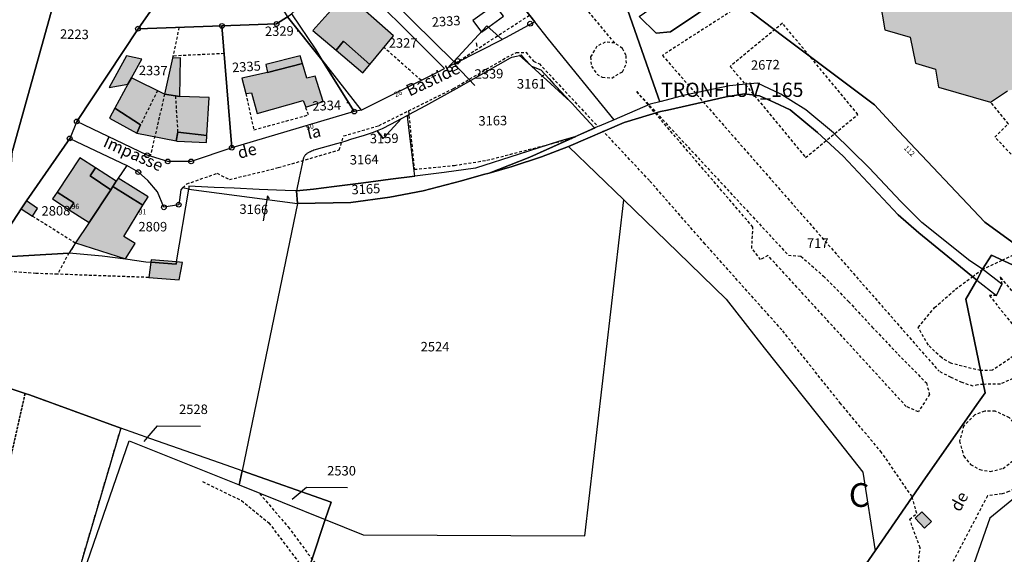
# Model space of a CAD drawing. Units: metres. Extents: x 1032396 to 1038363, y 6303134 to 6307818.
# Drawn here: x 1036910 to 1037118, y 6305154 to 6305267 of the extents above; entities that cross this region are included whole.
import ezdxf
from ezdxf.enums import TextEntityAlignment as Align

# ---------------------------------------------------------------- set-up
doc = ezdxf.new("R2010")
doc.units = ezdxf.units.M
doc.linetypes.add('TOPO1', pattern=[1, 0.6, -0.4])
doc.linetypes.add('TOPO4', pattern=[0.8, 0.5, -0.3])
doc.layers.get('0').update_dxf_attribs({"color": 255, "linetype": 'CONTINUOUS'})
for name, color, linetype in [('ig_cad_bati_dur', 152, 'CONTINUOUS'), ('ig_cad_bati_dur_hach', 24, 'CONTINUOUS'), ('ig_cad_bati_leger', 215, 'CONTINUOUS'), ('ig_cad_bati_leger_hach', 243, 'CONTINUOUS'), ('ig_cad_borne', 230, 'CONTINUOUS'), ('ig_cad_detail_lineaire', 252, 'TOPO1'), ('ig_cad_divers_texte', 8, 'CONTINUOUS'), ('ig_cad_fleche_de_rattachement', 3, 'CONTINUOUS'), ('ig_cad_hydro', 140, 'CONTINUOUS'), ('ig_cad_lieudit', 7, 'ByLayer'), ('ig_cad_nom_voie', 8, 'CONTINUOUS'), ('ig_cad_numero_voie', 40, 'CONTINUOUS'), ('ig_cad_parcel', 3, 'CONTINUOUS'), ('ig_cad_parcel_num', 3, 'CONTINUOUS'), ('ig_cad_piscine_etang_bassin', 4, 'CONTINUOUS'), ('ig_cad_section_texte', 20, 'CONTINUOUS'), ('ig_cad_sfisc', 2, 'TOPO4')]:
    doc.layers.add(name, color=color, linetype=linetype)
doc.styles.add('Times New Roman', font='times.ttf')

# ---------------------------------------------------------------- blocks, each defined once
blk = doc.blocks.new('BORNE')
at = {"linetype": 'Continuous'}
blk.add_circle((0, 0), 0.5, dxfattribs=at)

msp = doc.modelspace()

# ---------------------------------------------------------------- hatches: boundary and pattern name
at = {"layer": 'ig_cad_bati_dur_hach'}
for points in [[(1037145.88, 6305275.5), (1037146.23, 6305276.62), (1037142.25, 6305280.44), (1037139.76, 6305280.4), (1037137.76, 6305282.11), (1037139.25, 6305283.26), (1037139.37, 6305283.97), (1037138.68, 6305285.12), (1037137.48, 6305285.81), (1037134.94, 6305286.87), (1037131.75, 6305287.46), (1037129.7, 6305287.11), (1037130.11, 6305284.06), (1037127.15, 6305282.67), (1037126.65, 6305286.05), (1037122.37, 6305287.72), (1037121.82, 6305286.97), (1037120.68, 6305287.78), (1037121.43, 6305288.85), (1037121.08, 6305290.33), (1037118.72, 6305293.11), (1037115.24, 6305294.18), (1037115.2, 6305296.16), (1037109.4, 6305295.82), (1037109.52, 6305294.08), (1037107.36, 6305293.9), (1037108.16, 6305287.27), (1037103.48, 6305283.38), (1037103.19, 6305282.28), (1037100.09, 6305283.34), (1037099.05, 6305289.35), (1037096.92, 6305288.78), (1037094.76, 6305287.49), (1037093.5, 6305286.01), (1037092.56, 6305284.38), (1037092.18, 6305282.7), (1037091.03, 6305281.36), (1037089.3, 6305281.74), (1037085.47, 6305278.16), (1037086.23, 6305272.88), (1037091.41, 6305271.11), (1037092.47, 6305264.9), (1037097.81, 6305263.38), (1037098.9, 6305257.91), (1037103.16, 6305256.63), (1037103.76, 6305252.83), (1037114.74, 6305249.69), (1037118.28, 6305252.06), (1037127.46, 6305254.07), (1037129.24, 6305260.22), (1037130.08, 6305260.6), (1037130.88, 6305261.74), (1037136.05, 6305262.96), (1037137.3, 6305268.53), (1037139.86, 6305270.5), (1037144.36, 6305271.59)], [(1036984.06, 6305257.57), (1036989.04, 6305263.66), (1036979.04, 6305272.52), (1036972.06, 6305264.78), (1036977.02, 6305260.58), (1036978.54, 6305262.49)], [(1036969.91, 6305257.81), (1036962.57, 6305255.94), (1036957.16, 6305254.7), (1036957.97, 6305251.46), (1036959.18, 6305251.65), (1036960.4, 6305247.3), (1036970.07, 6305250), (1036970.59, 6305248.6), (1036974.27, 6305249.77), (1036972.56, 6305255.12), (1036970.84, 6305254.75)], [(1036944.07, 6305250.87), (1036940.89, 6305251.34), (1036933.91, 6305254.77), (1036933.13, 6305253.46), (1036930.43, 6305248.4), (1036935.84, 6305244.91), (1036935.01, 6305243.16), (1036943.3, 6305241.48), (1036943.7, 6305243.36), (1036949.78, 6305242.62), (1036950.26, 6305250.62)], [(1036918.3, 6305230.73), (1036921.78, 6305228.42), (1036920.81, 6305227), (1036924.98, 6305224.29), (1036929.55, 6305231.21), (1036925.25, 6305234.14), (1036926.32, 6305235.84), (1036923.08, 6305237.94)], [(1036936.34, 6305227.95), (1036930.02, 6305231.9), (1036929.55, 6305231.21), (1036924.98, 6305224.29), (1036922.16, 6305219.99), (1036932.69, 6305216.67), (1036934.7, 6305219.86), (1036932.29, 6305221.38)], [(1037100.28, 6305163.38), (1037098.84, 6305161.99), (1037100.84, 6305159.92), (1037102.28, 6305161.31)]]:
    msp.add_hatch(color=256, dxfattribs=at).paths.add_polyline_path(points)
at = {"layer": 'ig_cad_bati_leger_hach'}
for points in [[(1036984.06, 6305257.57), (1036978.54, 6305262.49), (1036977.02, 6305260.58), (1036982.63, 6305255.84)], [(1036933.91, 6305254.77), (1036936.09, 6305258.69), (1036932.9, 6305259.45), (1036929.21, 6305252.73), (1036933.13, 6305253.46)], [(1036944.07, 6305250.87), (1036944.22, 6305259.01), (1036942.55, 6305258.93), (1036940.89, 6305251.34)], [(1036969.91, 6305257.81), (1036969.39, 6305259.45), (1036962.21, 6305257.59), (1036962.57, 6305255.94)], [(1036935.01, 6305243.16), (1036935.84, 6305244.91), (1036930.43, 6305248.4), (1036929.31, 6305246.32)], [(1036949.78, 6305242.62), (1036943.7, 6305243.36), (1036943.3, 6305241.48), (1036943.55, 6305241.42), (1036949.68, 6305241.16)], [(1036926.32, 6305235.84), (1036925.25, 6305234.14), (1036929.55, 6305231.21), (1036930.02, 6305231.9), (1036930.71, 6305232.98)], [(1036936.34, 6305227.95), (1036937.41, 6305229.71), (1036931.13, 6305233.63), (1036930.71, 6305232.98), (1036930.02, 6305231.9)], [(1036920.81, 6305227), (1036921.78, 6305228.42), (1036918.3, 6305230.73), (1036917.32, 6305229.27)], [(1036911.82, 6305228.85), (1036910.72, 6305227.19), (1036913.1, 6305225.67), (1036914.17, 6305227.28)], [(1036943.42, 6305216), (1036943.34, 6305215.56), (1036937.97, 6305215.95), (1036937.55, 6305212.72), (1036943.96, 6305212.26), (1036944.62, 6305215.91)], [(1036937.97, 6305215.95), (1036943.34, 6305215.56), (1036943.42, 6305216), (1036938.03, 6305216.46)]]:
    msp.add_hatch(color=256, dxfattribs=at).paths.add_polyline_path(points)

# ---------------------------------------------------------------- linework, layer by layer
at = {"layer": 'ig_cad_bati_dur'}
for points in [[(1036984.06, 6305257.57), (1036989.04, 6305263.66), (1036979.04, 6305272.52), (1036972.06, 6305264.78), (1036977.02, 6305260.58), (1036978.54, 6305262.49)], [(1036969.91, 6305257.81), (1036962.57, 6305255.94), (1036957.16, 6305254.7), (1036957.97, 6305251.46), (1036959.18, 6305251.65), (1036960.4, 6305247.3), (1036970.07, 6305250), (1036970.59, 6305248.6), (1036974.27, 6305249.77), (1036972.56, 6305255.12), (1036970.84, 6305254.75)], [(1036944.07, 6305250.87), (1036940.89, 6305251.34), (1036933.91, 6305254.77), (1036933.13, 6305253.46), (1036930.43, 6305248.4), (1036935.84, 6305244.91), (1036935.01, 6305243.16), (1036943.3, 6305241.48), (1036943.7, 6305243.36), (1036949.78, 6305242.62), (1036950.26, 6305250.62)], [(1036918.3, 6305230.73), (1036921.78, 6305228.42), (1036920.81, 6305227), (1036924.98, 6305224.29), (1036929.55, 6305231.21), (1036925.25, 6305234.14), (1036926.32, 6305235.84), (1036923.08, 6305237.94)], [(1036936.34, 6305227.95), (1036930.02, 6305231.9), (1036929.55, 6305231.21), (1036924.98, 6305224.29), (1036922.16, 6305219.99), (1036932.69, 6305216.67), (1036934.7, 6305219.86), (1036932.29, 6305221.38)], [(1037100.28, 6305163.38), (1037098.84, 6305161.99), (1037100.84, 6305159.92), (1037102.28, 6305161.31)]]:
    msp.add_lwpolyline(points, close=True, dxfattribs=at)
msp.add_lwpolyline([(1037091.41, 6305271.11), (1037092.47, 6305264.9), (1037097.81, 6305263.38), (1037098.9, 6305257.91), (1037103.16, 6305256.63), (1037103.76, 6305252.83), (1037114.74, 6305249.69), (1037118.28, 6305252.06)], dxfattribs=at)
at = {"layer": 'ig_cad_bati_leger'}
for points in [[(1036984.06, 6305257.57), (1036978.54, 6305262.49), (1036977.02, 6305260.58), (1036982.63, 6305255.84)], [(1036933.91, 6305254.77), (1036936.09, 6305258.69), (1036932.9, 6305259.45), (1036929.21, 6305252.73), (1036933.13, 6305253.46)], [(1036944.07, 6305250.87), (1036944.22, 6305259.01), (1036942.55, 6305258.93), (1036940.89, 6305251.34)], [(1036969.91, 6305257.81), (1036969.39, 6305259.45), (1036962.21, 6305257.59), (1036962.57, 6305255.94)], [(1036935.01, 6305243.16), (1036935.84, 6305244.91), (1036930.43, 6305248.4), (1036929.31, 6305246.32)], [(1036949.78, 6305242.62), (1036943.7, 6305243.36), (1036943.3, 6305241.48), (1036943.55, 6305241.42), (1036949.68, 6305241.16)], [(1036926.32, 6305235.84), (1036925.25, 6305234.14), (1036929.55, 6305231.21), (1036930.02, 6305231.9), (1036930.71, 6305232.98)], [(1036936.34, 6305227.95), (1036937.41, 6305229.71), (1036931.13, 6305233.63), (1036930.71, 6305232.98), (1036930.02, 6305231.9)], [(1036920.81, 6305227), (1036921.78, 6305228.42), (1036918.3, 6305230.73), (1036917.32, 6305229.27)], [(1036911.82, 6305228.85), (1036910.72, 6305227.19), (1036913.1, 6305225.67), (1036914.17, 6305227.28)], [(1036943.42, 6305216), (1036943.34, 6305215.56), (1036937.97, 6305215.95), (1036937.55, 6305212.72), (1036943.96, 6305212.26), (1036944.62, 6305215.91)], [(1036937.97, 6305215.95), (1036943.34, 6305215.56), (1036943.42, 6305216), (1036938.03, 6305216.46)]]:
    msp.add_lwpolyline(points, close=True, dxfattribs=at)
at = {"layer": 'ig_cad_detail_lineaire'}
for points in [[(1037035.61, 6305262.13), (1037001.37, 6305303.39), (1036998.85, 6305306.44), (1036986.63, 6305320.75), (1036983.36, 6305325.01), (1036975.03, 6305333.08)], [(1037114.86, 6305304.06), (1037045.66, 6305259.51), (1037103.89, 6305192.95)], [(1037002.08, 6305257.87), (1037017.95, 6305268.15)], [(1036943.91, 6305265.39), (1036942.64, 6305259.37)], [(1037070.93, 6305266.27), (1037059.94, 6305257.2), (1037075.8, 6305237.99), (1037086.79, 6305247.07), (1037070.93, 6305266.27)], [(1037035.61, 6305262.13), (1037033.63, 6305262.3), (1037031.84, 6305261.45), (1037030.53, 6305259.18), (1037030.71, 6305257.21), (1037031.85, 6305255.58), (1037033.01, 6305254.92), (1037034.98, 6305254.75), (1037037.25, 6305256.06), (1037038.09, 6305257.86), (1037037.99, 6305259.53), (1037037.24, 6305260.99), (1037035.61, 6305262.13)], [(1036994.87, 6305254.26), (1036987.04, 6305261.2)], [(1036942.64, 6305259.37), (1036942.55, 6305258.93)], [(1036953.41, 6305259.9), (1036942.64, 6305259.37)], [(1036992.21, 6305247.82), (1037001.68, 6305252.53), (1037012.9, 6305259.11), (1037014.92, 6305260.11), (1037016.93, 6305260.16), (1037018.51, 6305258.27), (1037019.76, 6305257.75), (1037032.1, 6305244.5)], [(1036939.39, 6305252.07), (1036935.84, 6305244.91)], [(1036940.89, 6305251.34), (1036937.84, 6305238.22)], [(1036943.7, 6305243.36), (1036943.24, 6305250.99)], [(1036957.97, 6305251.46), (1036959.67, 6305243.84), (1036971.15, 6305246.98), (1036970.59, 6305248.6)], [(1037040.24, 6305251.89), (1037072.17, 6305217.4), (1037074.82, 6305217.21), (1037079.53, 6305213.01), (1037084.82, 6305207.66), (1037089.83, 6305202.27), (1037095.28, 6305196.51), (1037098.79, 6305192.96), (1037101.21, 6305190.51), (1037101.88, 6305188.07), (1037099.53, 6305184.41), (1037096.97, 6305185.55), (1037067.87, 6305217.34), (1037066.33, 6305216.49), (1037064.47, 6305218.88), (1037064.7, 6305223.35), (1037040.24, 6305251.89)], [(1036944.68, 6305231.63), (1036945.56, 6305232.43), (1036951.93, 6305234.67), (1036954.53, 6305233.35), (1036964.81, 6305235.86), (1036977.64, 6305239.61), (1036978.58, 6305242.56), (1036986.01, 6305244.73), (1036992.21, 6305247.82)], [(1036992.21, 6305247.82), (1036993.44, 6305235.51), (1037001.88, 6305236.33), (1037008.72, 6305237.41), (1037026.56, 6305242.02)], [(1037134.67, 6305230.06), (1037129.39, 6305235.18), (1037126.06, 6305231.55), (1037115.6, 6305242.29), (1037118.47, 6305245.11), (1037114.74, 6305249.69)], [(1037099.52, 6305152.56), (1037099.91, 6305155.79), (1037097.7, 6305161.8), (1037099.19, 6305163.03), (1037098.18, 6305166.58), (1037091.79, 6305175.85), (1037083.18, 6305186.13), (1037070.8, 6305201.67), (1037054.63, 6305219.77), (1037042.92, 6305233.16), (1037033.13, 6305243.6)], [(1036932.91, 6305236.31), (1036931.13, 6305233.63)], [(1036913.1, 6305225.67), (1036922.16, 6305219.99)], [(1037119.51, 6305196.12), (1037115.1, 6305193.17), (1037112.6, 6305193.09), (1037106.36, 6305194.65), (1037104.38, 6305195.83), (1037101.63, 6305198.49), (1037099.49, 6305202.19), (1037102.95, 6305206.37), (1037107.34, 6305210.24), (1037110.92, 6305212.89), (1037112.99, 6305214.42), (1037117.17, 6305216.37), (1037119.3, 6305217.35), (1037121.49, 6305218.58), (1037125.19, 6305220.67), (1037128.97, 6305223.43), (1037132.99, 6305221.39), (1037136.06, 6305219.83), (1037130.17, 6305212.18), (1037126.02, 6305205.63), (1037124.86, 6305203.23), (1037122.7, 6305198.69), (1037122.59, 6305198.46)], [(1036922.16, 6305219.99), (1036920.8, 6305217.92)], [(1036920.75, 6305217.85), (1036918.34, 6305213.41)], [(1036918.34, 6305213.41), (1036913.8, 6305213.58), (1036902.78, 6305214.33)], [(1036937.55, 6305212.72), (1036918.34, 6305213.41)], [(1037121.44, 6305193.07), (1037119.41, 6305191.43), (1037116.78, 6305190.26), (1037113.19, 6305190.21), (1037112.04, 6305190.1), (1037111.05, 6305189.83), (1037108.71, 6305190.57), (1037106.42, 6305191.66), (1037103.89, 6305192.95)], [(1037125.74, 6305188.02), (1037125.37, 6305184.87), (1037125.37, 6305181.85), (1037125.91, 6305178.51), (1037125.21, 6305174.47), (1037123.16, 6305170.92), (1037120.54, 6305168.64), (1037118.59, 6305167.6), (1037117.14, 6305167.13), (1037114.04, 6305166.69)], [(1037115.7, 6305184.57), (1037113.48, 6305184.57), (1037111.39, 6305183.8), (1037109.06, 6305181.45), (1037108.2, 6305178.25), (1037109.07, 6305175.05), (1037110.51, 6305173.35), (1037112.43, 6305172.24), (1037114.62, 6305171.86), (1037117.34, 6305172.5), (1037119.53, 6305174.16), (1037120.8, 6305176.75), (1037120.96, 6305178.83), (1037120.15, 6305181.48), (1037118.72, 6305183.18), (1037115.7, 6305184.57)], [(1036948.89, 6305169.72), (1036957.08, 6305165.72), (1036962.83, 6305161.03), (1036977.17, 6305142.05), (1036983.57, 6305134.9), (1036989.76, 6305129.53), (1036996.6, 6305125.17), (1037004.62, 6305123.88), (1037013.55, 6305124.8), (1037022.55, 6305127.03), (1037027.97, 6305126.19), (1037030.85, 6305123.94), (1037030.36, 6305118.25)], [(1036960.92, 6305167.16), (1036966.9, 6305160.16), (1036974.54, 6305149.84), (1036982.37, 6305140.99), (1036986.47, 6305135.77), (1036995.54, 6305128.6), (1037003.17, 6305126.98), (1037017.25, 6305128.43), (1037027.07, 6305129.67), (1037038.26, 6305127.26), (1037045.96, 6305124.3), (1037050.42, 6305118.2), (1037053.9, 6305111.96), (1037056.76, 6305105.47), (1037056.84, 6305098.72), (1037056.19, 6305093.79)], [(1037114.04, 6305166.69), (1037106.7, 6305152.64), (1037097.09, 6305134.76), (1037088.92, 6305120.34), (1037080.78, 6305105.53), (1037071.52, 6305088.03), (1037058.77, 6305064.13), (1037048.88, 6305044.74), (1037042.41, 6305032.22), (1037034.24, 6305012.81)]]:
    msp.add_lwpolyline(points, dxfattribs=at)
msp.add_lwpolyline([(1037114.47, 6305208.9), (1037140.42, 6305176.72), (1037140.29, 6305178.11), (1037142.02, 6305180.86), (1037143.05, 6305181.64), (1037116.77, 6305212.84), (1037117.12, 6305211.33), (1037115.96, 6305208.95)], close=True, dxfattribs=at)
at = {"layer": 'ig_cad_fleche_de_rattachement'}
for points in [[(1036969.27, 6305264.65), (1036968.8, 6305264.63)], [(1037006.65, 6305261.41), (1037006.51, 6305262.15)], [(1037002.71, 6305257.73), (1037001.82, 6305257.74), (1037006.15, 6305253.16)], [(1037020.7, 6305255.38), (1037020.21, 6305255.02)], [(1036979.82, 6305249.51), (1036979.25, 6305249.5)], [(1036987.24, 6305243.12), (1036987.07, 6305242.59)], [(1036962.97, 6305229.31), (1036962.54, 6305229.93), (1036961.61, 6305224.65)], [(1036936.56, 6305178.16), (1036937.62, 6305179.4), (1036939.42, 6305181.48), (1036948.42, 6305181.42)], [(1036967.76, 6305166.02), (1036969.01, 6305167.06), (1036970.76, 6305168.52), (1036979.39, 6305168.47)]]:
    msp.add_lwpolyline(points, dxfattribs=at)
at = {"layer": 'ig_cad_hydro'}
msp.add_lwpolyline([(1037045.4, 6305249.83), (1037045.08, 6305249.75), (1037043.05, 6305249.22), (1037035.53, 6305245.97), (1037032.38, 6305244.6), (1037032.1, 6305244.5), (1037017.72, 6305238.09), (1037009.18, 6305234.73), (1037014.05, 6305236.08), (1037020.22, 6305238.17), (1037025.91, 6305240.32), (1037037.58, 6305245.35), (1037045.28, 6305247.66), (1037046.76, 6305247.99), (1037059.08, 6305250.76), (1037062.93, 6305251.43), (1037066.09, 6305251.02), (1037069.27, 6305249.61), (1037072.54, 6305248.02), (1037078.33, 6305243.25), (1037083.67, 6305238.31), (1037095.29, 6305225.92), (1037099.61, 6305222.15), (1037111.8, 6305212.17), (1037115.96, 6305208.95), (1037117.12, 6305211.33), (1037113, 6305214.44), (1037110.39, 6305216.25), (1037100.24, 6305224.28), (1037095.8, 6305228.71), (1037089.15, 6305235.84), (1037081.69, 6305243.21), (1037075.82, 6305248.04), (1037072.7, 6305250.01), (1037070.56, 6305251.34), (1037065.64, 6305253.66), (1037062.51, 6305253.36), (1037059.81, 6305253.11), (1037050.39, 6305251.15)], close=True, dxfattribs=at)
at = {"layer": 'ig_cad_lieudit'}
for points in [[(1037080.72, 6305141.17), (1037090.4, 6305155.14), (1037101.03, 6305170.48), (1037112.2, 6305186.48), (1037113.55, 6305188.42), (1037109.54, 6305208.12), (1037111.8, 6305212.17), (1037113, 6305214.44), (1037114.95, 6305217.39), (1037125.73, 6305212.46)], [(1037125.73, 6305212.46), (1037114.95, 6305217.39), (1037113, 6305214.44), (1037111.8, 6305212.17), (1037109.54, 6305208.12), (1037113.55, 6305188.42), (1037112.2, 6305186.48), (1037101.03, 6305170.48), (1037090.4, 6305155.14), (1037080.72, 6305141.17)]]:
    msp.add_lwpolyline(points, dxfattribs=at)
at = {"layer": 'ig_cad_parcel'}
for points in [[(1037045.08, 6305249.75), (1037043.05, 6305249.22), (1037035.53, 6305245.97), (1037021.7, 6305262.92), (1037018.8, 6305266.6), (1036996.98, 6305294.28), (1036998.49, 6305295.56), (1036977.38, 6305319.01), (1036959.34, 6305336.48), (1036956.25, 6305338.99), (1036945.9, 6305348.46), (1036946.48, 6305350.43), (1036960.31, 6305340.22), (1036966.08, 6305337.36), (1036968, 6305336.44), (1036985.82, 6305318.48), (1036989.47, 6305320.35), (1037014.83, 6305294.28), (1037015.18, 6305293.91), (1037026.81, 6305281.6), (1037037.85, 6305270.61), (1037044.74, 6305250.69)], [(1036907.69, 6305223.3), (1036908.85, 6305239.38), (1036924.29, 6305294.9), (1036939.05, 6305300.96), (1036939.84, 6305302.81), (1036940.54, 6305301.92), (1036950.84, 6305288.54), (1036937.89, 6305268.84), (1036935.29, 6305265.14), (1036922.4, 6305245.61), (1036920.91, 6305242.03), (1036911.82, 6305228.85), (1036910.72, 6305227.19), (1036908.11, 6305223.19)], [(1036996.98, 6305294.28), (1037018.8, 6305266.6), (1037012.78, 6305263.28), (1037011.91, 6305262.85), (1037008.71, 6305265.75), (1037001.73, 6305258.22), (1036980.21, 6305279.54)], [(1036935.29, 6305265.14), (1036937.89, 6305268.84), (1036950.84, 6305288.54), (1036955.21, 6305282.85), (1036959.53, 6305277.25), (1036961.47, 6305274.72), (1036966, 6305268.84), (1036966.75, 6305267.66), (1036964.45, 6305266.13), (1036952.95, 6305265.72)], [(1036978.42, 6305278.14), (1036967.59, 6305268.3), (1036972.69, 6305260.68), (1036973.98, 6305258.57), (1036982.26, 6305247.97), (1036998.3, 6305255.96), (1036999.79, 6305256.72)], [(1037059.26, 6305272.58), (1037047.35, 6305264.46), (1037044.33, 6305264.19), (1037040.78, 6305267.71), (1037053.84, 6305276.74)], [(1036966.75, 6305267.66), (1036973.98, 6305258.57), (1036980.8, 6305247.68), (1036955.03, 6305240.07), (1036952.95, 6305265.72), (1036964.45, 6305266.13)], [(1036967.59, 6305268.3), (1036972.69, 6305260.68), (1036973.98, 6305258.57), (1036966.75, 6305267.66)], [(1036922.4, 6305245.61), (1036935.29, 6305265.14), (1036952.95, 6305265.72), (1036955.03, 6305240.07), (1036946.48, 6305237.17), (1036941.56, 6305237.17), (1036937.21, 6305238.48)], [(1037001.73, 6305258.22), (1037002.08, 6305257.87), (1037011.91, 6305262.85), (1037008.71, 6305265.75)], [(1036973.98, 6305258.57), (1036982.26, 6305247.97), (1036980.8, 6305247.68)], [(1037018.1, 6305257.24), (1037026.27, 6305249.8), (1037026.64, 6305249.4), (1037027.96, 6305247.96), (1037031.31, 6305244.35), (1037031.46, 6305244.21), (1037027.47, 6305242.44), (1037023.76, 6305241.39), (1037015.53, 6305238.72), (1037006.31, 6305235.75), (1036999.74, 6305234.87), (1036993.52, 6305234.08), (1036992.72, 6305240.83), (1036992.11, 6305246.05), (1036992.01, 6305246.88), (1036992.29, 6305247.03), (1036995.85, 6305248.99), (1037002.3, 6305252.53), (1037007.01, 6305255.2), (1037011.08, 6305257.52), (1037013.69, 6305259.03), (1037013.99, 6305259.14), (1037014.96, 6305259.38), (1037015.61, 6305259.48)], [(1037002.08, 6305257.87), (1037001.73, 6305258.22), (1037000.8, 6305257.23)], [(1037018.1, 6305257.24), (1037020.1, 6305256.44), (1037021.84, 6305254.57), (1037022.84, 6305253.48), (1037023.33, 6305252.97), (1037026.27, 6305249.8), (1037018.1, 6305257.24), (1037016.65, 6305258.82), (1037016.02, 6305259.53), (1037016, 6305259.55), (1037015.9, 6305259.53), (1037015.61, 6305259.48)], [(1037037.52, 6305229.09), (1037048.89, 6305218.03), (1037059.07, 6305208.17), (1037067.07, 6305197.9), (1037081.02, 6305180.36), (1037087.82, 6305171.72), (1037090.4, 6305155.14), (1037101.03, 6305170.48), (1037112.2, 6305186.48), (1037113.55, 6305188.42), (1037109.54, 6305208.12), (1037111.8, 6305212.17), (1037099.61, 6305222.15), (1037095.29, 6305225.92), (1037083.67, 6305238.31), (1037078.33, 6305243.25), (1037072.54, 6305248.02), (1037069.27, 6305249.61), (1037066.09, 6305251.02), (1037062.93, 6305251.43), (1037059.08, 6305250.76), (1037046.76, 6305247.99), (1037045.28, 6305247.66), (1037037.58, 6305245.35), (1037025.91, 6305240.32)], [(1036990.7, 6305246.17), (1036986.92, 6305242.01), (1036985.65, 6305243.62), (1036984.8, 6305243.27), (1036982.89, 6305242.66), (1036980.02, 6305241.77), (1036979.05, 6305241.45), (1036978.12, 6305241.16), (1036977.1, 6305240.89), (1036972.29, 6305239.52), (1036972.05, 6305239.43), (1036971.81, 6305239.34), (1036971.57, 6305239.23), (1036971.34, 6305239.13), (1036971.21, 6305239.06), (1036971.08, 6305238.98), (1036970.95, 6305238.9), (1036970.83, 6305238.82), (1036970.72, 6305238.73), (1036970.6, 6305238.63), (1036970.5, 6305238.53), (1036970.44, 6305238.46), (1036970.38, 6305238.39), (1036970.32, 6305238.31), (1036970.28, 6305238.23), (1036970.23, 6305238.14), (1036970.18, 6305238.03), (1036970.14, 6305237.92), (1036970.1, 6305237.8), (1036970.07, 6305237.69), (1036969.86, 6305236.67), (1036969.24, 6305233.73), (1036968.68, 6305230.95), (1036972.19, 6305231.35), (1036976.55, 6305231.91), (1036982.72, 6305232.65), (1036988.43, 6305233.42), (1036993.52, 6305234.08), (1036992.72, 6305240.83), (1036992.11, 6305246.05), (1036992.01, 6305246.88)], [(1036985.65, 6305243.62), (1036986.92, 6305242.01), (1036990.7, 6305246.17), (1036988.45, 6305244.95), (1036986.69, 6305244.05)], [(1036920.8, 6305217.92), (1036920.75, 6305217.85), (1036903.84, 6305216.84), (1036908.11, 6305223.19), (1036910.72, 6305227.19), (1036911.82, 6305228.85), (1036920.91, 6305242.03), (1036932.91, 6305236.31), (1036931.13, 6305233.63), (1036930.71, 6305232.98), (1036930.02, 6305231.9), (1036929.55, 6305231.21), (1036924.98, 6305224.29), (1036922.16, 6305219.99)], [(1036968.86, 6305228.34), (1036980.08, 6305228.53), (1036988.3, 6305229.67), (1036995.29, 6305230.97), (1037003.35, 6305233.09), (1037007.99, 6305234.41), (1037009.18, 6305234.73), (1037017.72, 6305238.09), (1037027.47, 6305242.44), (1037023.76, 6305241.39), (1037015.53, 6305238.72), (1037006.31, 6305235.75), (1036999.74, 6305234.87), (1036993.52, 6305234.08), (1036988.43, 6305233.42), (1036982.72, 6305232.65), (1036976.55, 6305231.91), (1036972.19, 6305231.35), (1036968.68, 6305230.95)], [(1036974.69, 6305161.7), (1036982.66, 6305158.48), (1037029.33, 6305158.32), (1037037.52, 6305229.09), (1037025.91, 6305240.32), (1037020.22, 6305238.17), (1037014.05, 6305236.08), (1037009.18, 6305234.73), (1037007.99, 6305234.41), (1037003.35, 6305233.09), (1036995.29, 6305230.97), (1036988.3, 6305229.67), (1036980.08, 6305228.53), (1036968.86, 6305228.34), (1036957.2, 6305171.99), (1036975.91, 6305165.38)], [(1036920.8, 6305217.92), (1036927.76, 6305217.27), (1036932.69, 6305216.67), (1036936.95, 6305216.02), (1036937.97, 6305215.95), (1036943.34, 6305215.56), (1036943.42, 6305216), (1036945.99, 6305231.36), (1036944.68, 6305231.63), (1036944.33, 6305231.16), (1036943.86, 6305228.05), (1036940.74, 6305227.51), (1036939.39, 6305230.78), (1036937.38, 6305233.14), (1036935.36, 6305234.93), (1036932.91, 6305236.31), (1036931.13, 6305233.63), (1036930.71, 6305232.98), (1036930.02, 6305231.9), (1036929.55, 6305231.21), (1036924.98, 6305224.29), (1036922.16, 6305219.99)], [(1036945.99, 6305231.36), (1036968.86, 6305228.34), (1036968.68, 6305230.95), (1036968.47, 6305230.98), (1036966.28, 6305231.07), (1036960.76, 6305231.28), (1036955.5, 6305231.53), (1036951.3, 6305231.71), (1036945.98, 6305231.94)], [(1036888, 6305195.9), (1036899.4, 6305192.32), (1036911.53, 6305188.31), (1036912.44, 6305188), (1036931.66, 6305181.01), (1036917.41, 6305132.62), (1036915.83, 6305127.26), (1036915.32, 6305125.57), (1036899.72, 6305084.88), (1036875.48, 6305100.52), (1036859.86, 6305110.31), (1036848.41, 6305115.82), (1036841.05, 6305117.47), (1036832.95, 6305118.55), (1036848.93, 6305146.07), (1036873.31, 6305138.14), (1036877.24, 6305153.58)], [(1036957.2, 6305171.99), (1036953.81, 6305173.19), (1036938, 6305178.72), (1036931.66, 6305181.01), (1036917.41, 6305132.62), (1036915.83, 6305127.26), (1036933.46, 6305178.34), (1036956.57, 6305169.01)], [(1036974.69, 6305161.7), (1036957.95, 6305111.17), (1036915.83, 6305127.26), (1036933.46, 6305178.34), (1036956.57, 6305169.01)], [(1036974.69, 6305161.7), (1036975.91, 6305165.38), (1036957.2, 6305171.99), (1036956.57, 6305169.01)]]:
    msp.add_lwpolyline(points, close=True, dxfattribs=at)
for points in [[(1037119.95, 6305219.66), (1037113.52, 6305224.38), (1037095.33, 6305243.65), (1037090.27, 6305249.07), (1037070.94, 6305263.6), (1037059.26, 6305272.58), (1037062.26, 6305274.62), (1037079.83, 6305286.62), (1037098.21, 6305299.15), (1037096.41, 6305300.59), (1037094.54, 6305302.08), (1037106.36, 6305307.93), (1037108.61, 6305308.84), (1037109.24, 6305308.31), (1037133.63, 6305289.84)], [(1036878.02, 6305289.89), (1036924.29, 6305294.9), (1036908.85, 6305239.38)], [(1037125.73, 6305212.46), (1037114.95, 6305217.39), (1037113, 6305214.44), (1037110.39, 6305216.25), (1037100.24, 6305224.28), (1037095.8, 6305228.71), (1037089.15, 6305235.84), (1037081.69, 6305243.21), (1037075.82, 6305248.04), (1037072.7, 6305250.01), (1037070.56, 6305251.34), (1037065.64, 6305253.66), (1037062.51, 6305253.36), (1037059.81, 6305253.11), (1037050.39, 6305251.15), (1037045.4, 6305249.83), (1037045.08, 6305249.75), (1037044.74, 6305250.69), (1037037.85, 6305270.61)], [(1037040.78, 6305267.71), (1037044.33, 6305264.19), (1037047.35, 6305264.46), (1037059.26, 6305272.58), (1037070.94, 6305263.6), (1037090.27, 6305249.07), (1037095.33, 6305243.65), (1037113.52, 6305224.38), (1037119.95, 6305219.66)], [(1036903.84, 6305216.84), (1036920.75, 6305217.85), (1036920.8, 6305217.92), (1036927.76, 6305217.27), (1036932.69, 6305216.67), (1036936.95, 6305216.02), (1036937.97, 6305215.95), (1036943.34, 6305215.56), (1036943.42, 6305216), (1036945.99, 6305231.36), (1036968.86, 6305228.34), (1036957.2, 6305171.99), (1036953.81, 6305173.19), (1036938, 6305178.72), (1036931.66, 6305181.01), (1036912.44, 6305188), (1036911.53, 6305188.31), (1036899.4, 6305192.32)], [(1036957.95, 6305111.17), (1036974.69, 6305161.7), (1036982.66, 6305158.48), (1037029.33, 6305158.32), (1037037.52, 6305229.09), (1037048.89, 6305218.03), (1037059.07, 6305208.17), (1037067.07, 6305197.9), (1037081.02, 6305180.36), (1037087.82, 6305171.72), (1037090.4, 6305155.14), (1037080.72, 6305141.17)], [(1037119.94, 6305166.43), (1037114.57, 6305161.99), (1037107.9, 6305142.95)]]:
    msp.add_lwpolyline(points, dxfattribs=at)
at = {"layer": 'ig_cad_piscine_etang_bassin'}
msp.add_lwpolyline([(1037005.79, 6305266.83), (1037007.55, 6305264.42), (1037012.18, 6305267.78), (1037010.41, 6305270.2)], close=True, dxfattribs=at)
at = {"layer": 'ig_cad_sfisc'}
for points in [[(1036911.53, 6305188.31), (1036902.27, 6305147.18), (1036877.24, 6305153.58), (1036888, 6305195.9), (1036899.4, 6305192.32)], [(1036931.66, 6305181.01), (1036917.41, 6305132.62), (1036915.83, 6305127.26), (1036915.32, 6305125.57), (1036899.72, 6305084.88), (1036875.48, 6305100.52), (1036859.86, 6305110.31), (1036848.41, 6305115.82), (1036841.05, 6305117.47), (1036832.95, 6305118.55), (1036848.93, 6305146.07), (1036873.31, 6305138.14), (1036877.24, 6305153.58), (1036902.27, 6305147.18), (1036911.53, 6305188.31), (1036912.44, 6305188)]]:
    msp.add_lwpolyline(points, close=True, dxfattribs=at)

# ---------------------------------------------------------------- block references
at = {"layer": 'ig_cad_borne'}
for p in [(1036964.45, 6305266.13), (1037017.82, 6305266.19), (1036935.29, 6305265.14), (1036952.95, 6305265.72), (1037002.58, 6305258.35), (1037000.89, 6305256.61), (1036980.8, 6305247.68), (1036922.4, 6305245.61), (1036920.91, 6305242.03), (1036955.03, 6305240.07), (1036937.21, 6305238.48), (1036941.56, 6305237.17), (1036946.48, 6305237.17), (1036935.36, 6305234.93), (1036940.74, 6305227.51), (1036943.86, 6305228.05)]:
    msp.add_blockref('BORNE', p, dxfattribs=at)

# ---------------------------------------------------------------- texts
at = {"layer": 'ig_cad_divers_texte', "style": 'Times New Roman'}
msp.add_text('TRONFLUV_165', height=3, dxfattribs=at).set_placement((1037045.4, 6305249.83), align=Align.BOTTOM_LEFT)
at = {"layer": 'ig_cad_nom_voie', "style": 'Times New Roman'}
for s, rotation, p in [('Bastide', 25.2, (1036992.79, 6305250.12)), ('la', 12.4, (1036971.32, 6305241.08)), ('Impasse', 336, (1036927.44, 6305239.68)), ('de', 14.9, (1036956.82, 6305236.95)), ('de', 62, (1037108.96, 6305162.83))]:
    msp.add_text(s, height=2.5, rotation=rotation, dxfattribs=at).set_placement(p, align=Align.BOTTOM_LEFT)
at = {"layer": 'ig_cad_numero_voie', "style": 'Times New Roman'}
for s, rotation, p in [('26', 22.8, (1036989.64, 6305250.38)), ('50', 17, (1036970.91, 6305243.4)), ('112', 314.9, (1037096.13, 6305239.66))]:
    msp.add_text(s, height=1.1, rotation=rotation, dxfattribs=at).set_placement(p, align=Align.BOTTOM_LEFT)
for s, p in [('96', (1036921.27, 6305226.8)), ('91', (1036935.39, 6305225.65))]:
    msp.add_text(s, height=1.1, dxfattribs=at).set_placement(p, align=Align.BOTTOM_LEFT)
at = {"layer": 'ig_cad_parcel_num', "style": 'Times New Roman'}
for s, rotation, p in [('2333', 3.7, (1036997.22, 6305264.89)), ('2223', 359, (1036918.85, 6305262.4)), ('2329', 0.9, (1036962.03, 6305262.96)), ('2335', 3.7, (1036955.19, 6305255.33)), ('2672', 1.1, (1037064.33, 6305255.84)), ('2337', 359.1, (1036935.44, 6305254.74)), ('2339', 1.2, (1037006.16, 6305253.95)), ('2334', 2.3, (1036972.04, 6305247.21)), ('3163', 0.8, (1037006.96, 6305244.09)), ('3159', 0.9, (1036984.1, 6305240.35)), ('3164', 1.3, (1036979.9, 6305235.88)), ('3165', 2.9, (1036980.3, 6305229.58)), ('2808', 0.8, (1036915.01, 6305225.11)), ('3166', 358.9, (1036956.61, 6305225.52))]:
    msp.add_text(s, height=2, rotation=rotation, dxfattribs=at).set_placement(p, align=Align.BOTTOM_LEFT)
for s, p in [('2327', (1036988.06, 6305260.5)), ('3161', (1037015.04, 6305251.91)), ('2809', (1036935.38, 6305221.8)), ('717', (1037076.07, 6305218.34)), ('2524', (1036994.77, 6305196.52)), ('2528', (1036943.93, 6305183.33)), ('2530', (1036975.1, 6305170.38))]:
    msp.add_text(s, height=2, dxfattribs=at).set_placement(p, align=Align.BOTTOM_LEFT)
at = {"layer": 'ig_cad_section_texte', "style": 'Times New Roman'}
msp.add_text('C', height=5, dxfattribs=at).set_placement((1037084.89, 6305162.83), align=Align.BOTTOM_LEFT)
msp.add_text('C', height=5, dxfattribs=at).set_placement((1037084.89, 6305162.83), align=Align.BOTTOM_LEFT)
msp.add_text('C', height=5, dxfattribs=at).set_placement((1037084.89, 6305162.83), align=Align.BOTTOM_LEFT)
msp.add_text('C', height=5, dxfattribs=at).set_placement((1037084.89, 6305162.83), align=Align.BOTTOM_LEFT)
msp.add_text('C', height=5, dxfattribs=at).set_placement((1037084.89, 6305162.83), align=Align.BOTTOM_LEFT)
msp.add_text('C', height=5, dxfattribs=at).set_placement((1037084.89, 6305162.83), align=Align.BOTTOM_LEFT)

doc.saveas('drawing.dxf')
